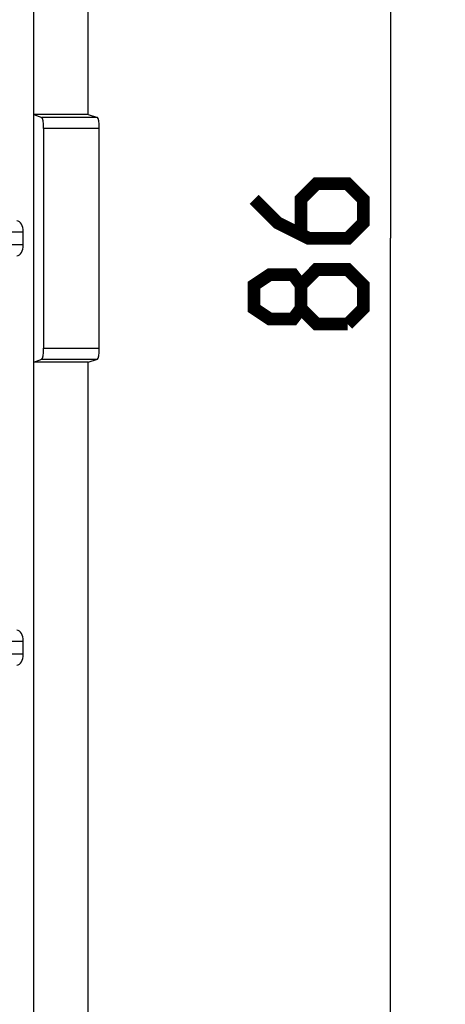
# Model space of a CAD drawing. Units: millimetres. Extents: x -86 to 53, y -43 to 55.
# Drawn here: x 41 to 53, y -21 to 6 of the extents above; entities that cross this region are included whole.
import ezdxf

# ---------------------------------------------------------------- set-up
doc = ezdxf.new("R2010")
doc.units = ezdxf.units.MM
doc.header["$LTSCALE"] = 16.335
doc.layers.get('0').update_dxf_attribs({"linetype": 'CONTINUOUS'})
doc.styles.get("Standard").update_dxf_attribs({"font": 'txt', "width": 0.8})
doc.dimstyles.new('DIMSTYLE_1', dxfattribs={"dimtxt": 3, "dimasz": 3, "dimexe": 1.5, "dimexo": 0.5, "dimgap": 0.75, "dimtad": 1, "dimtxsty": 'STANDARD', "dimblk": '_FILLED', "dimblk1": '_FILLED', "dimblk2": '_FILLED', "dimcen": 0.09, "dimazin": 2, "dimtfac": 1, "dimtofl": 0, "dimtmove": 0, "dimatfit": 3, "dimldrblk": '_FILLED', "dimfxl": 1, "dimtolj": 1, "dimarcsym": 0})

# ---------------------------------------------------------------- blocks, each defined once
blk = doc.blocks.new('_FILLED')
at = {"color": 0, "linetype": 'BYBLOCK'}
blk.add_solid([(0, 0), (-1, 0.3167), (-1, -0.3167)], dxfattribs=at)
blk = doc.blocks.new('*D0')
at = {"color": 7, "linetype": 'CONTINUOUS'}
for p, q in [((42.875, 42.971), (52.609, 42.971)), ((51.109, 42.971), (51.109, -0.029)), ((51.109, -43.029), (51.109, -0.029)), ((42.875, -43.029), (52.609, -43.029))]:
    blk.add_line(p, q, dxfattribs=at)
at = {"color": 7, "linetype": 'CONTINUOUS', "xscale": 3, "yscale": 3, "zscale": 3}
for p, rotation in [((51.109, 42.971), 90), ((51.109, -43.029), 270)]:
    blk.add_blockref('_FILLED', p, dxfattribs=dict(at, rotation=rotation))

msp = doc.modelspace()

# ---------------------------------------------------------------- linework, layer by layer
at = {"color": 7, "linetype": 'CONTINUOUS'}
for p, q in [((42.808, 3.371), (42.808, 42.538)), ((41.308, -41.529), (41.308, 41.471)), ((42.808, 3.371), (41.308, 3.371)), ((41.308, 3.371), (41.534, 3.292)), ((42.808, 3.371), (43.061, 3.292)), ((41.577, 2.992), (41.577, -3.05)), ((43.109, -3.05), (43.109, 2.992)), ((41.019, -0.208), (41.019, 0.15)), ((41.308, -3.429), (41.534, -3.35)), ((42.808, -3.429), (41.308, -3.429)), ((42.808, -3.429), (43.061, -3.35)), ((42.808, -42.596), (42.808, -3.429)), ((41.019, -11.458), (41.019, -11.1))]:
    msp.add_line(p, q, dxfattribs=at)
at = {"color": 250, "linetype": 'CONTINUOUS'}
for p, q in [((43.061, 3.292), (41.534, 3.292)), ((43.109, 2.992), (41.577, 2.992)), ((34.131, 0.15), (41.019, 0.15)), ((41.019, -0.208), (34.131, -0.208)), ((41.577, -3.05), (43.109, -3.05)), ((41.534, -3.35), (43.061, -3.35)), ((27.932, -11.1), (41.019, -11.1)), ((41.019, -11.458), (27.932, -11.458))]:
    msp.add_line(p, q, dxfattribs=at)
at = {"color": 7, "linetype": 'CONTINUOUS', "const_width": 0.35}
for points in [[(47.359, 1.042), (48.002, 0.4), (48.859, -0.029), (49.93, -0.029), (50.359, 0.4), (50.359, 1.042), (49.93, 1.471), (49.073, 1.471), (48.645, 1.042), (48.645, 0.114)], [(48.645, -1.958), (48.43, -2.243), (47.788, -2.243), (47.359, -1.958), (47.359, -1.315), (47.788, -1.029), (48.43, -1.029), (48.645, -1.315), (49.073, -0.886), (49.93, -0.886), (50.359, -1.315), (50.359, -1.958), (49.93, -2.386)], [(49.93, -2.386), (49.073, -2.386), (48.645, -1.958), (48.645, -1.315)]]:
    msp.add_lwpolyline(points, dxfattribs=at)
at = {"color": 7, "linetype": 'CONTINUOUS'}
for centre, ratio, start_param, end_param in [((41.532, 2.992), 0.149451, -1.570796, -0.05236), ((43.059, 2.992), 0.167343, -1.570796, -0.05236), ((40.846, 0.15), 0.57735, -1.570796, -0.017453), ((40.846, -0.208), 0.57735, -3.124139, -1.570796), ((41.532, -3.05), 0.149451, -3.089233, -1.570796), ((43.059, -3.05), 0.167343, -3.089233, -1.570796), ((40.846, -11.1), 0.57735, -1.570796, -0.017453), ((40.846, -11.458), 0.57735, -3.124139, -1.570796)]:
    msp.add_ellipse(centre, major_axis=(0, 0.3), ratio=ratio, start_param=start_param, end_param=end_param, dxfattribs=at)

# ---------------------------------------------------------------- dimensions: what is measured, and where the dimension line sits
dim = msp.add_linear_dim(base=(51.109, -43.029), p1=(42.375, 42.971), p2=(42.375, -43.029), angle=270, dimstyle='DIMSTYLE_1', dxfattribs=at)
dim.commit()
dim.dimension.update_dxf_attribs({"geometry": '*D0', "text_midpoint": (51.109, -2.386), "dimtype": 160})

doc.saveas('drawing.dxf')
